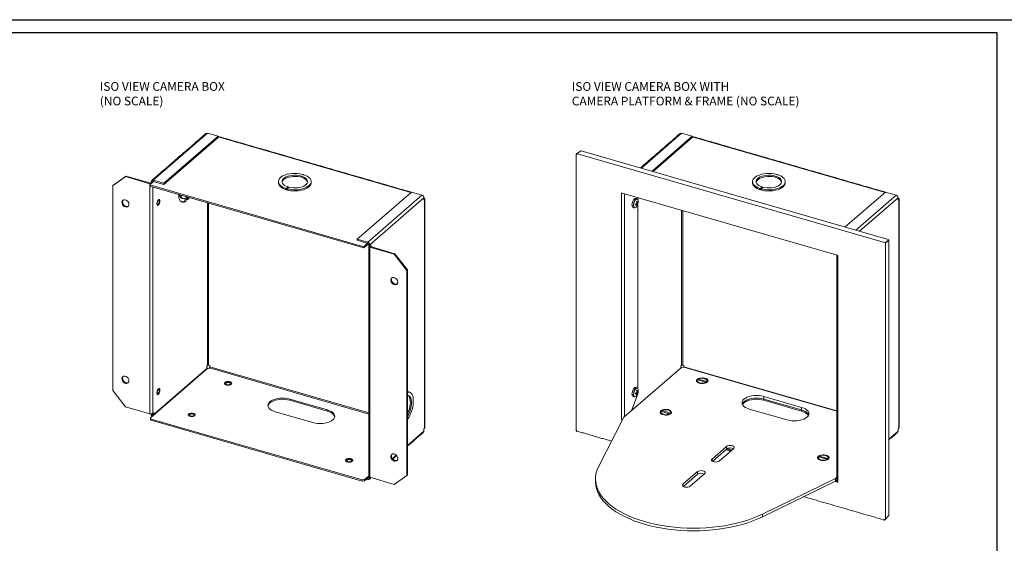
# Model space of a CAD drawing. Extents: x 83.6 to 125.8, y -89.1 to -67.4.
# Drawn here: x 100.2 to 117.1, y -76.4 to -67.4 of the extents above; entities that cross this region are included whole.
import ezdxf

# ---------------------------------------------------------------- set-up
doc = ezdxf.new("R2010")
doc.units = 0
doc.header["$MEASUREMENT"] = 0
doc.layers.get('0').update_dxf_attribs({"linetype": 'CONTINUOUS'})

msp = doc.modelspace()

# ---------------------------------------------------------------- linework, layer by layer
for p, q in [((83.60589, -67.39267), (117.35589, -67.39267)), ((83.94339, -67.61017), (117.01839, -67.61017)), ((117.01839, -67.61017), (117.01839, -88.92517)), ((115.0975, -71.2258), (115.15869, -71.17281))]:
    msp.add_line(p, q)
at = {"color": 7, "linetype": 'Continuous', "lineweight": 15}
for p, q in [((103.44918, -69.34294), (102.51799, -70.14937)), ((103.44918, -69.34294), (103.63137, -69.39553)), ((111.59956, -69.34294), (110.90825, -69.94163)), ((111.59956, -69.34294), (111.78175, -69.39553)), ((103.63137, -69.39553), (102.70018, -70.20196)), ((103.63137, -69.41632), (102.70018, -70.22275)), ((103.63137, -69.41632), (103.63137, -69.39553)), ((106.94707, -70.36005), (103.63137, -69.40289)), ((111.78175, -69.39553), (111.09044, -69.99423)), ((111.78175, -69.41632), (111.10844, -69.99942)), ((111.78175, -69.41632), (111.78175, -69.39553)), ((115.09745, -70.36005), (111.78175, -69.40289)), ((109.87345, -69.64291), (109.79198, -69.69839)), ((109.80955, -69.69516), (115.08706, -71.2186)), ((115.14825, -71.16561), (109.87345, -69.64291)), ((105.08337, -70.05296), (105.08337, -70.04969)), ((113.23376, -70.05296), (113.23376, -70.04969)), ((102.03866, -70.08851), (101.82216, -70.24251)), ((101.83416, -70.23212), (101.82216, -70.24251)), ((101.83416, -70.23212), (102.05066, -70.07812)), ((102.05066, -70.07812), (102.03866, -70.08851)), ((102.03866, -70.08851), (102.45814, -70.2096)), ((102.05066, -70.07812), (102.47014, -70.19921)), ((102.45528, -70.22927), (102.52216, -70.17136)), ((106.13416, -71.29127), (102.45528, -70.22927)), ((102.45528, -70.25006), (102.45528, -70.22927)), ((102.47014, -70.19921), (102.45814, -70.2096)), ((102.45814, -70.2096), (102.45814, -70.22679)), ((102.50446, -70.17978), (102.48368, -70.17378)), ((102.48368, -70.17378), (102.48368, -70.18233)), ((102.50303, -70.18792), (102.48368, -70.18233)), ((102.50168, -70.18753), (102.49149, -70.19635)), ((102.49284, -70.19674), (102.49149, -70.19635)), ((102.51606, -70.16973), (102.50446, -70.17978)), ((102.50446, -70.17978), (102.50446, -70.18668)), ((102.70018, -70.20196), (102.51799, -70.14937)), ((102.51799, -70.17015), (102.51799, -70.14937)), ((102.70018, -70.22275), (102.51799, -70.17015)), ((102.70018, -70.22275), (102.70018, -70.20196)), ((101.82216, -73.76074), (101.82216, -70.24251)), ((106.13416, -71.31206), (102.45528, -70.25006)), ((102.45814, -70.25088), (102.45814, -74.16084)), ((102.51227, -74.15359), (102.51227, -70.26651)), ((104.78284, -70.3068), (104.80319, -70.31268)), ((104.80319, -70.29232), (104.80236, -70.29304)), ((104.83363, -70.26596), (104.80319, -70.29232)), ((104.80319, -70.31268), (104.80319, -70.29232)), ((104.80319, -70.31268), (104.81574, -70.3018)), ((104.81492, -70.29666), (104.81574, -70.29595)), ((104.81574, -70.29595), (104.84618, -70.26959)), ((104.81574, -70.3163), (104.81574, -70.2977)), ((104.81574, -70.3163), (104.83603, -70.32216)), ((104.83469, -70.26504), (104.83346, -70.26591)), ((104.83469, -70.26504), (104.83363, -70.26596)), ((104.83469, -70.27954), (104.83469, -70.26504)), ((104.84618, -70.26959), (104.84724, -70.26867)), ((104.84724, -70.26867), (104.84841, -70.27018)), ((106.95344, -70.35453), (106.02226, -71.16096)), ((106.20445, -71.21356), (107.13563, -70.40712)), ((107.13563, -70.40712), (106.95344, -70.35453)), ((110.56397, -70.36858), (110.56397, -74.26352)), ((110.5775, -70.37248), (110.56397, -70.36858)), ((114.2737, -71.43948), (110.5775, -70.37248)), ((110.5775, -70.37248), (110.5775, -70.37248)), ((110.57751, -70.37248), (110.5775, -70.37248)), ((110.6181, -70.3842), (110.6181, -74.21236)), ((112.93322, -70.3068), (112.95357, -70.31268)), ((112.95357, -70.29232), (112.95275, -70.29304)), ((112.98401, -70.26596), (112.95357, -70.29232)), ((112.95357, -70.31268), (112.95357, -70.29232)), ((112.95357, -70.31268), (112.96613, -70.3018)), ((112.9653, -70.29666), (112.96613, -70.29595)), ((112.96613, -70.29595), (112.99657, -70.26959)), ((112.96613, -70.3163), (112.96613, -70.2977)), ((112.96613, -70.3163), (112.98641, -70.32216)), ((112.98507, -70.26504), (112.98385, -70.26591)), ((112.98507, -70.26504), (112.98401, -70.26596)), ((112.98507, -70.27954), (112.98507, -70.26504)), ((112.99657, -70.26959), (112.99763, -70.26867)), ((112.99763, -70.26867), (112.9988, -70.27018)), ((115.10383, -70.35453), (114.41251, -70.95323)), ((114.5947, -71.00582), (115.28602, -70.40712)), ((115.28602, -70.40712), (115.10383, -70.35453)), ((103.07686, -70.51276), (103.05651, -70.50688)), ((103.44765, -70.53653), (103.44765, -73.33087)), ((103.46899, -73.32801), (103.46899, -70.54269)), ((106.23876, -71.25778), (107.16995, -70.45135)), ((107.16995, -70.45135), (107.16995, -70.49335)), ((107.16995, -70.47949), (107.18195, -70.48296)), ((107.16995, -70.49335), (107.18195, -70.48296)), ((107.18195, -74.40887), (107.18195, -70.48296)), ((110.81316, -70.55979), (110.82981, -70.56718)), ((110.83999, -70.55836), (110.82426, -70.55338)), ((110.82864, -70.53904), (110.83999, -70.54073)), ((110.85088, -70.5408), (110.82894, -70.54117)), ((110.83151, -70.46921), (110.83077, -70.46898)), ((110.84829, -70.48779), (110.84829, -70.45065)), ((110.84829, -73.73538), (110.84829, -70.55678)), ((114.65874, -71.0243), (115.32033, -70.45135)), ((115.32033, -70.45135), (115.32033, -70.49335)), ((115.32033, -70.47949), (115.33233, -70.48296)), ((115.32033, -70.49335), (115.33233, -70.48296)), ((115.33233, -74.40887), (115.33233, -70.48296)), ((110.78612, -70.62366), (110.78716, -70.62392)), ((110.83312, -70.58696), (110.82772, -70.58157)), ((111.59803, -70.66708), (111.59803, -73.33087)), ((111.61938, -73.32801), (111.61938, -70.67324)), ((106.02226, -71.16096), (106.20445, -71.21356)), ((106.02226, -71.18175), (106.02226, -71.16096)), ((106.02226, -71.18175), (106.20445, -71.23434)), ((106.20103, -71.23336), (106.13416, -71.29127)), ((106.13416, -71.31206), (106.21483, -71.24219)), ((106.20445, -71.23434), (106.20445, -71.21356)), ((106.21798, -71.25178), (106.23876, -71.25778)), ((106.21798, -71.25178), (106.21798, -71.26033)), ((106.25857, -71.24917), (106.23876, -71.26633)), ((106.25857, -71.26996), (106.25857, -71.24917)), ((115.10151, -71.23782), (115.10151, -75.965)), ((115.1627, -71.18483), (115.1627, -75.90954)), ((106.13416, -71.31206), (106.13416, -71.29127)), ((106.21798, -71.26033), (106.23876, -71.26633)), ((106.22579, -71.27435), (106.23598, -71.26553)), ((106.22579, -71.27435), (106.24657, -71.28035)), ((106.23876, -71.25778), (106.23876, -71.26633)), ((106.25229, -71.29102), (106.24029, -71.30141)), ((106.65977, -71.42251), (106.24029, -71.30141)), ((106.24029, -75.25266), (106.24029, -71.30141)), ((106.24057, -71.26476), (106.25857, -71.26996)), ((106.24657, -71.28035), (106.25857, -71.26996)), ((106.24657, -71.28035), (106.24657, -71.28816)), ((106.67177, -71.41212), (106.25229, -71.29102)), ((106.67177, -71.41212), (106.65977, -71.42251)), ((106.87628, -71.70151), (106.65977, -71.42251)), ((106.67177, -71.41212), (106.88828, -71.69112)), ((114.2737, -71.43948), (114.28723, -71.44339)), ((114.2737, -71.43948), (114.2737, -71.43948)), ((114.28723, -75.33833), (114.28723, -71.44339)), ((106.88828, -71.69112), (106.87628, -71.70151)), ((106.87628, -75.21974), (106.87628, -71.70151)), ((106.88828, -75.20935), (106.88828, -71.69112)), ((103.45297, -73.38058), (102.47091, -74.23107)), ((102.50446, -74.18969), (103.43565, -73.38326)), ((103.43565, -73.34126), (103.44765, -73.33087)), ((103.43565, -73.34126), (103.43565, -73.38326)), ((103.46996, -73.38548), (103.45297, -73.38058)), ((103.48978, -73.33401), (103.46899, -73.32801)), ((103.46996, -73.38548), (103.48196, -73.37509)), ((103.48196, -73.37509), (106.22048, -74.16563)), ((103.48978, -73.35479), (103.48978, -73.33401)), ((103.48978, -73.35479), (106.22048, -74.14308)), ((111.59707, -73.36455), (110.60695, -74.22202)), ((111.58603, -73.34126), (111.59803, -73.33087)), ((111.58603, -73.34126), (111.58603, -73.37411)), ((111.63976, -73.35883), (111.59707, -73.36455)), ((111.64016, -73.33401), (111.61938, -73.32801)), ((114.26742, -74.11737), (111.63976, -73.35883)), ((111.64016, -73.35479), (111.64016, -73.33401)), ((111.64016, -73.35479), (114.26742, -74.11322)), ((111.87323, -73.57922), (112.01814, -73.62105)), ((112.03314, -73.60806), (111.88823, -73.56623)), ((111.88823, -73.56623), (111.88823, -73.5791)), ((112.01814, -73.62105), (112.01814, -73.63067)), ((112.03314, -73.62093), (112.03314, -73.60806)), ((101.82216, -73.76074), (102.03866, -74.03975)), ((106.90477, -73.78558), (106.88828, -73.7835)), ((110.82864, -73.78664), (110.83999, -73.78833)), ((110.85088, -73.7884), (110.82894, -73.78877)), ((110.83151, -73.7168), (110.83077, -73.71657)), ((112.02338, -73.62819), (112.01814, -73.62668)), ((104.86246, -73.90892), (105.51198, -74.09642)), ((104.86246, -73.90892), (104.86246, -73.92971)), ((104.86246, -73.92971), (105.51198, -74.11721)), ((110.73664, -74.1097), (110.84829, -73.81963)), ((110.78612, -73.87126), (110.78716, -73.87152)), ((110.81316, -73.80738), (110.82981, -73.81477)), ((110.83999, -73.80596), (110.82426, -73.80098)), ((110.83312, -73.83455), (110.82772, -73.82917)), ((110.84829, -73.81963), (110.84829, -73.80438)), ((113.66236, -74.05095), (113.01284, -73.86345)), ((113.01284, -73.90892), (113.01284, -73.86345)), ((113.66236, -74.09642), (113.01284, -73.90892)), ((113.01284, -73.90892), (113.66236, -74.09642)), ((113.01284, -73.90892), (113.01284, -73.92971)), ((113.01284, -73.92971), (113.66236, -74.11721)), ((102.45814, -74.16084), (102.03866, -74.03975)), ((105.26198, -74.31293), (104.61246, -74.12543)), ((105.51198, -74.09642), (105.51198, -74.11721)), ((111.24823, -74.12049), (111.39314, -74.16232)), ((111.26323, -74.1075), (111.26323, -74.12037)), ((111.40814, -74.14933), (111.26323, -74.1075)), ((112.76284, -74.07996), (113.41236, -74.26746)), ((113.66236, -74.09642), (113.66236, -74.05095)), ((113.66236, -74.09642), (113.66236, -74.11721)), ((102.47091, -74.23107), (102.48234, -74.25241)), ((102.47091, -74.23107), (102.47091, -74.25185)), ((102.48234, -74.2732), (102.47091, -74.25185)), ((106.10709, -75.29879), (102.48234, -74.25241)), ((102.48234, -74.25241), (102.48234, -74.2732)), ((106.10709, -75.31957), (102.48234, -74.2732)), ((102.50167, -74.15956), (102.48368, -74.17514)), ((102.50446, -74.18114), (102.48368, -74.17514)), ((102.48368, -74.17514), (102.48368, -74.18369)), ((102.50446, -74.18969), (102.48368, -74.18369)), ((102.52427, -74.16398), (102.50446, -74.18114)), ((102.50446, -74.18114), (102.50446, -74.18969)), ((102.52427, -74.16398), (102.50466, -74.15832)), ((102.51227, -74.15359), (102.52427, -74.1432)), ((102.52427, -74.1432), (102.52427, -74.16398)), ((110.17081, -75.07069), (110.60695, -74.22202)), ((110.5775, -74.26743), (110.56397, -74.26352)), ((110.57911, -74.26604), (110.5775, -74.26743)), ((110.57911, -74.26604), (110.5775, -74.26743)), ((110.5775, -74.26743), (110.5775, -74.26743)), ((110.5775, -74.26743), (110.58282, -74.26896)), ((110.57911, -74.26604), (110.58426, -74.26617)), ((111.39314, -74.16232), (111.39314, -74.17193)), ((111.39838, -74.16946), (111.39314, -74.16795)), ((111.40814, -74.1622), (111.40814, -74.14933)), ((107.16995, -74.46126), (106.88828, -74.70519)), ((107.18195, -74.40887), (107.16995, -74.41926)), ((107.16995, -74.46126), (107.16995, -74.41926)), ((115.32033, -74.46126), (115.1627, -74.59777)), ((115.33233, -74.40887), (115.32033, -74.41926)), ((115.32033, -74.46126), (115.32033, -74.41926)), ((112.12296, -74.9388), (112.37296, -74.7223)), ((112.12945, -74.97865), (112.37296, -74.76776)), ((112.49474, -74.75745), (112.24474, -74.97396)), ((112.3574, -74.78124), (112.43981, -74.80503)), ((112.3694, -74.77085), (112.45181, -74.79464)), ((112.37296, -74.7223), (112.37296, -74.76776)), ((112.46662, -74.78181), (112.38741, -74.75894)), ((106.69414, -74.87332), (106.62693, -74.93153)), ((112.12296, -74.9388), (112.12296, -74.97396)), ((113.95456, -74.90174), (114.09947, -74.94357)), ((113.96956, -74.88875), (113.96956, -74.90162)), ((114.11447, -74.93058), (113.96956, -74.88875)), ((114.09947, -74.94357), (114.09947, -74.95318)), ((114.10471, -74.95071), (114.09947, -74.9492)), ((114.11447, -74.94345), (114.11447, -74.93058)), ((106.10709, -75.29879), (106.14978, -75.29307)), ((106.10709, -75.29879), (106.10709, -75.31957)), ((106.14978, -75.31385), (106.10709, -75.31957)), ((106.22048, -75.23184), (106.14978, -75.29307)), ((106.14978, -75.31385), (106.21798, -75.25479)), ((106.14978, -75.29307), (106.14978, -75.31385)), ((106.20445, -75.2921), (106.18228, -75.28571)), ((106.20445, -75.27132), (106.20028, -75.27012)), ((106.21798, -75.2596), (106.20445, -75.27132)), ((106.20445, -75.27132), (106.20445, -75.2921)), ((106.21798, -75.25314), (106.22636, -75.24588)), ((106.21798, -75.25314), (106.23876, -75.25914)), ((106.21798, -75.25314), (106.21798, -75.26169)), ((106.21798, -75.26169), (106.23876, -75.26769)), ((106.23876, -75.25914), (106.24476, -75.25395)), ((106.25217, -75.25608), (106.23876, -75.26769)), ((106.23876, -75.25914), (106.23876, -75.26769)), ((106.65977, -75.37375), (106.24029, -75.25266)), ((106.65977, -75.37375), (106.87628, -75.21974)), ((106.88828, -75.20935), (106.87628, -75.21974)), ((111.62296, -75.37182), (111.87296, -75.15531)), ((111.62945, -75.41166), (111.87296, -75.20078)), ((111.99474, -75.19047), (111.74474, -75.40697)), ((111.87296, -75.15531), (111.87296, -75.20078)), ((112.99238, -75.88521), (114.24426, -75.27202)), ((112.99238, -75.93067), (114.24426, -75.31749)), ((114.24426, -75.27202), (114.26742, -75.25196)), ((114.24426, -75.27202), (114.24426, -75.31749)), ((114.24426, -75.31749), (114.26742, -75.29742)), ((114.24894, -75.31343), (114.26742, -75.31876)), ((114.25748, -75.30604), (114.25748, -75.31589)), ((114.26738, -75.29746), (114.26742, -75.29745)), ((111.62296, -75.37182), (111.62296, -75.40697)), ((114.23341, -75.3228), (114.2737, -75.33443)), ((114.26742, -75.31824), (114.26619, -75.3184)), ((114.27531, -75.33304), (114.2737, -75.33443)), ((114.2737, -75.33443), (114.2737, -75.33443)), ((114.2737, -75.33443), (114.28723, -75.33833)), ((112.99238, -75.88521), (112.99238, -75.93067)), ((115.09353, -75.98099), (115.1627, -75.90954))]:
    msp.add_line(p, q, dxfattribs=at)
at = {"color": 7, "linetype": 'Continuous', "lineweight": 15, "flags": 128}
for points in [[(105.08352, -70.04955), (105.04173, -70.04031), (104.99751, -70.03457), (104.95201, -70.03249), (104.90643, -70.03412), (104.86199, -70.03942), (104.81985, -70.04824), (104.78112, -70.06036), (104.74683, -70.07546), (104.71788, -70.09313), (104.69503, -70.11292), (104.67889, -70.13429), (104.66989, -70.15669), (104.66826, -70.17952), (104.67405, -70.20218), (104.68709, -70.22407), (104.70706, -70.24462), (104.73341, -70.26328), (104.76546, -70.27957), (104.80236, -70.29304)], [(104.84618, -70.26959), (104.88299, -70.27735), (104.922, -70.28163), (104.96192, -70.2823), (105.00142, -70.27932), (105.03917, -70.27281), (105.07393, -70.26296), (105.10453, -70.25013), (105.12995, -70.23472), (105.14935, -70.21727), (105.16207, -70.19833), (105.1677, -70.17856), (105.16604, -70.15861), (105.15715, -70.13914), (105.14133, -70.1208), (105.11911, -70.1042), (105.09122, -70.08991), (105.05859, -70.07838), (105.02232, -70.07002), (104.98362, -70.06509), (104.94376, -70.06377), (104.90409, -70.06608), (104.86592, -70.07197), (104.83053, -70.08123), (104.7991, -70.09355), (104.77267, -70.10853), (104.75213, -70.12566), (104.73816, -70.14436), (104.73122, -70.16403), (104.73156, -70.184), (104.73915, -70.20361), (104.75374, -70.2222), (104.77486, -70.23915), (104.80178, -70.25391), (104.83363, -70.26596)], [(104.81492, -70.29666), (104.8567, -70.30591), (104.90093, -70.31164), (104.94643, -70.31372), (104.992, -70.31209), (105.03645, -70.3068), (105.07859, -70.29797), (105.11732, -70.28585), (105.15161, -70.27075), (105.18056, -70.25308), (105.20341, -70.23329), (105.21954, -70.21192), (105.22855, -70.18952), (105.23018, -70.16669), (105.22439, -70.14403), (105.21135, -70.12214), (105.19138, -70.10159), (105.16503, -70.08293), (105.13298, -70.06665), (105.09608, -70.05317)], [(105.08337, -70.04969), (105.08262, -70.051), (105.0829, -70.05236), (105.08415, -70.05357), (105.08622, -70.05446), (105.0888, -70.05491), (105.09152, -70.05485), (105.09401, -70.05429), (105.09591, -70.05331)], [(113.2339, -70.04955), (113.19212, -70.04031), (113.14789, -70.03457), (113.10239, -70.03249), (113.05682, -70.03412), (113.01237, -70.03942), (112.97023, -70.04824), (112.9315, -70.06036), (112.89721, -70.07546), (112.86826, -70.09313), (112.84542, -70.11292), (112.82928, -70.13429), (112.82028, -70.15669), (112.81864, -70.17952), (112.82443, -70.20218), (112.83748, -70.22407), (112.85744, -70.24462), (112.88379, -70.26328), (112.91585, -70.27957), (112.95275, -70.29304)], [(112.99657, -70.26959), (113.03337, -70.27735), (113.07238, -70.28163), (113.1123, -70.2823), (113.1518, -70.27932), (113.18956, -70.27281), (113.22432, -70.26296), (113.25491, -70.25013), (113.28034, -70.23472), (113.29973, -70.21727), (113.31245, -70.19833), (113.31808, -70.17856), (113.31642, -70.15861), (113.30753, -70.13914), (113.29172, -70.1208), (113.26949, -70.1042), (113.2416, -70.08991), (113.20898, -70.07838), (113.17271, -70.07002), (113.134, -70.06509), (113.09415, -70.06377), (113.05447, -70.06608), (113.0163, -70.07197), (112.98091, -70.08123), (112.94948, -70.09355), (112.92305, -70.10853), (112.90251, -70.12566), (112.88854, -70.14436), (112.88161, -70.16403), (112.88194, -70.184), (112.88953, -70.20361), (112.90413, -70.2222), (112.92524, -70.23915), (112.95217, -70.25391), (112.98401, -70.26596)], [(112.9653, -70.29666), (113.00709, -70.30591), (113.05131, -70.31164), (113.09681, -70.31372), (113.14239, -70.31209), (113.18683, -70.3068), (113.22897, -70.29797), (113.2677, -70.28585), (113.30199, -70.27075), (113.33094, -70.25308), (113.35379, -70.23329), (113.36993, -70.21192), (113.37893, -70.18952), (113.38056, -70.16669), (113.37478, -70.14403), (113.36173, -70.12214), (113.34177, -70.10159), (113.31541, -70.08293), (113.28336, -70.06665), (113.24646, -70.05317)], [(113.23376, -70.04969), (113.23301, -70.051), (113.23328, -70.05236), (113.23454, -70.05357), (113.2366, -70.05446), (113.23918, -70.05491), (113.24191, -70.05485), (113.2444, -70.05429), (113.2463, -70.05331)], [(104.66797, -70.19346), (104.67019, -70.2111), (104.67957, -70.23342), (104.69603, -70.25469), (104.71916, -70.27435), (104.74834, -70.29188), (104.78281, -70.30682)], [(104.73142, -70.18328), (104.7342, -70.17334), (104.74502, -70.15423), (104.76258, -70.13641), (104.78629, -70.12048), (104.81537, -70.10695), (104.84887, -70.09627), (104.88568, -70.0888), (104.92458, -70.08478), (104.96429, -70.08434), (105.00351, -70.08751), (105.04094, -70.09416), (105.07534, -70.10409), (105.10559, -70.11697), (105.13067, -70.13237), (105.14978, -70.14979), (105.16226, -70.16864), (105.16702, -70.18328)], [(104.83607, -70.3222), (104.87918, -70.32965), (104.92413, -70.33352), (104.96975, -70.33371), (105.01482, -70.3302), (105.05817, -70.3231), (105.09866, -70.31259), (105.13521, -70.29894), (105.16687, -70.28252), (105.1928, -70.26376), (105.21233, -70.24315), (105.22493, -70.22123), (105.23028, -70.19858), (105.23047, -70.19346)], [(112.81835, -70.19346), (112.82057, -70.2111), (112.82995, -70.23342), (112.84642, -70.25469), (112.86955, -70.27435), (112.89873, -70.29188), (112.93319, -70.30682)], [(112.8818, -70.18328), (112.88458, -70.17334), (112.8954, -70.15423), (112.91296, -70.13641), (112.93667, -70.12048), (112.96575, -70.10695), (112.99925, -70.09627), (113.03606, -70.0888), (113.07496, -70.08478), (113.11468, -70.08434), (113.1539, -70.08751), (113.19132, -70.09416), (113.22573, -70.10409), (113.25597, -70.11697), (113.28106, -70.13237), (113.30016, -70.14979), (113.31265, -70.16864), (113.3174, -70.18328)], [(112.98645, -70.3222), (113.02956, -70.32965), (113.07452, -70.33352), (113.12013, -70.33371), (113.16521, -70.3302), (113.20856, -70.3231), (113.24904, -70.31259), (113.28559, -70.29894), (113.31725, -70.28252), (113.34318, -70.26376), (113.36271, -70.24315), (113.37531, -70.22123), (113.38067, -70.19858), (113.38085, -70.19346)], [(103.07686, -70.51276), (103.0545, -70.52458), (103.03313, -70.52939), (103.01333, -70.52706), (102.9956, -70.51764), (102.98041, -70.50139), (102.96816, -70.47873), (102.95917, -70.45025), (102.95368, -70.41671), (102.95209, -70.39347)], [(103.10268, -70.43694), (103.10238, -70.43725), (103.08254, -70.45444), (103.06302, -70.46513), (103.04446, -70.46897), (103.02749, -70.46585), (103.01266, -70.45585), (103.00046, -70.43931), (102.99128, -70.41677), (102.98801, -70.40384)], [(102.03866, -70.60948), (102.01889, -70.60047), (102.00126, -70.58584), (101.98769, -70.56717), (101.97963, -70.54649), (101.97798, -70.52604), (101.9829, -70.50803), (101.99386, -70.49441), (102.00968, -70.48666), (102.02864, -70.48563), (102.04869, -70.49142), (102.06764, -70.5034), (102.08346, -70.52028), (102.09443, -70.54022), (102.09935, -70.56107), (102.09769, -70.58057), (102.08964, -70.59661), (102.07606, -70.60743), (102.05843, -70.61188), (102.03866, -70.60948)], [(102.05066, -70.59908), (102.03089, -70.59008), (102.01326, -70.57545), (101.99969, -70.55678), (101.99163, -70.5361), (101.98998, -70.51565), (101.9949, -70.49763), (101.99916, -70.49084)], [(102.63259, -70.50822), (102.63079, -70.49312), (102.62564, -70.48317), (102.61783, -70.47972), (102.60842, -70.48323), (102.59867, -70.49323), (102.58992, -70.50837), (102.58332, -70.5266), (102.57979, -70.54547), (102.57979, -70.56242), (102.58332, -70.57516), (102.58992, -70.58197), (102.59867, -70.58194), (102.60842, -70.57507), (102.61783, -70.56228), (102.62564, -70.54531), (102.63079, -70.52644), (102.63259, -70.50822)], [(102.60163, -70.55947), (102.59512, -70.56286), (102.58961, -70.56126), (102.58592, -70.5549), (102.58463, -70.54475), (102.58592, -70.53236), (102.58961, -70.51962), (102.59512, -70.50846), (102.60163, -70.50058), (102.60814, -70.49719), (102.61365, -70.4988), (102.61734, -70.50516), (102.61863, -70.5153), (102.61734, -70.52769), (102.61365, -70.54044), (102.60814, -70.5516), (102.60163, -70.55947)], [(102.58861, -70.58128), (102.59676, -70.57936), (102.6065, -70.57093), (102.61558, -70.55697), (102.62278, -70.53937), (102.62712, -70.52051), (102.62802, -70.50294), (102.62535, -70.48902), (102.61948, -70.48065), (102.61792, -70.47972)], [(103.05651, -70.50688), (103.05793, -70.49576), (103.06137, -70.48451), (103.06633, -70.47473), (103.07211, -70.46781), (103.07789, -70.46473), (103.08078, -70.46485)], [(103.07686, -70.51276), (103.07829, -70.50164), (103.08172, -70.49039), (103.08668, -70.48061), (103.09246, -70.47369), (103.09824, -70.4706), (103.1032, -70.47179), (103.10663, -70.47709), (103.10806, -70.48574)], [(103.11825, -70.44144), (103.11007, -70.45296), (103.09696, -70.46952)], [(103.1386, -70.44731), (103.13042, -70.45883), (103.10806, -70.48574)], [(107.16995, -70.45668), (107.17376, -70.45816), (107.17907, -70.46099), (107.18317, -70.46429), (107.18591, -70.46792), (107.18717, -70.47176), (107.18692, -70.47564), (107.18516, -70.47942), (107.18195, -70.48296)], [(110.80812, -70.46244), (110.80591, -70.46197), (110.79475, -70.46405), (110.78278, -70.47286), (110.77108, -70.48762), (110.76069, -70.50701), (110.75253, -70.52931), (110.74733, -70.55254), (110.74554, -70.57463)], [(110.74554, -70.57463), (110.74733, -70.59364), (110.75253, -70.60785), (110.76069, -70.61602), (110.76346, -70.61712)], [(110.83077, -70.46898), (110.82857, -70.46851), (110.8174, -70.47059), (110.80544, -70.4794), (110.79374, -70.49416), (110.78335, -70.51355), (110.77519, -70.53585), (110.76999, -70.55908), (110.7682, -70.58118)], [(110.8388, -70.47505), (110.83645, -70.47388), (110.82565, -70.4737), (110.81369, -70.48078), (110.80173, -70.49442), (110.79094, -70.51329), (110.78237, -70.53554), (110.77687, -70.559), (110.77498, -70.58136)], [(115.32033, -70.45668), (115.32414, -70.45816), (115.32945, -70.46099), (115.33356, -70.46429), (115.33629, -70.46792), (115.33756, -70.47176), (115.3373, -70.47564), (115.33554, -70.47942), (115.33233, -70.48296)], [(110.7682, -70.58118), (110.76999, -70.60018), (110.77519, -70.61439), (110.78335, -70.62256), (110.78612, -70.62366)], [(110.77498, -70.58136), (110.77687, -70.60044), (110.78237, -70.61437), (110.79094, -70.62179), (110.79742, -70.62277)], [(106.22579, -71.27435), (106.22258, -71.27789), (106.22082, -71.28167), (106.22057, -71.28555), (106.22183, -71.28938), (106.22457, -71.29302), (106.22867, -71.29632), (106.23398, -71.29915), (106.24029, -71.30141)], [(106.24657, -71.28035), (106.24531, -71.28175), (106.24461, -71.28324), (106.24451, -71.28477), (106.24501, -71.28628), (106.24609, -71.28771), (106.24771, -71.28901), (106.2498, -71.29013), (106.25229, -71.29102)], [(106.65977, -71.94348), (106.67955, -71.94588), (106.69718, -71.94143), (106.71075, -71.93061), (106.7188, -71.91457), (106.72046, -71.89507), (106.71554, -71.87422), (106.70457, -71.85428), (106.68876, -71.8374), (106.6698, -71.82542), (106.64975, -71.81963), (106.63079, -71.82066), (106.61497, -71.82841), (106.60401, -71.84203), (106.59909, -71.86004), (106.60075, -71.88049), (106.6088, -71.90117), (106.62237, -71.91984), (106.64, -71.93447), (106.65977, -71.94348)], [(106.62027, -71.82484), (106.61601, -71.83163), (106.61109, -71.84965), (106.61275, -71.8701), (106.6208, -71.89078), (106.63437, -71.90945), (106.652, -71.92408), (106.67177, -71.93308)], [(111.63985, -73.35885), (111.64001, -73.35756), (111.64016, -73.35479)], [(102.03866, -73.64057), (102.01889, -73.63156), (102.00126, -73.61693), (101.98769, -73.59826), (101.97963, -73.57758), (101.97798, -73.55713), (101.9829, -73.53912), (101.99386, -73.5255), (102.00968, -73.51775), (102.02864, -73.51672), (102.04869, -73.5225), (102.06764, -73.53449), (102.08346, -73.55136), (102.09443, -73.57131), (102.09935, -73.59216), (102.09769, -73.61166), (102.08964, -73.62769), (102.07606, -73.63852), (102.05843, -73.64297), (102.03866, -73.64057)], [(102.05066, -73.63017), (102.03089, -73.62117), (102.01326, -73.60654), (101.99969, -73.58787), (101.99163, -73.56719), (101.98998, -73.54673), (101.9949, -73.52872), (101.99916, -73.52193)], [(103.865, -73.64217), (103.8613, -73.63279), (103.85049, -73.62343), (103.83393, -73.61648), (103.81361, -73.61279), (103.79199, -73.61279), (103.77168, -73.61648), (103.75512, -73.62343), (103.74431, -73.63279), (103.74061, -73.64217)], [(103.74868, -73.62348), (103.76263, -73.61517), (103.78143, -73.60974), (103.8028, -73.60786), (103.82418, -73.60974), (103.84298, -73.61517), (103.85693, -73.62348), (103.86435, -73.63368), (103.86435, -73.64454), (103.85693, -73.65473), (103.84298, -73.66305), (103.82418, -73.66847), (103.8028, -73.67036), (103.78143, -73.66847), (103.76263, -73.66305), (103.74868, -73.65473), (103.74125, -73.64454), (103.74125, -73.63368), (103.74868, -73.62348)], [(103.78293, -73.66065), (103.79762, -73.66314), (103.81309, -73.66264), (103.827, -73.65921), (103.83723, -73.65338), (103.84221, -73.64603), (103.8412, -73.63829), (103.83434, -73.63134), (103.82268, -73.62623), (103.80799, -73.62373), (103.79252, -73.62424), (103.77861, -73.62767), (103.76838, -73.6335), (103.76339, -73.64084), (103.76441, -73.64858), (103.77127, -73.65554), (103.78293, -73.66065)], [(112.03849, -73.61827), (112.04862, -73.60585), (112.05166, -73.59252), (112.04741, -73.57928), (112.03616, -73.5671), (112.01876, -73.55689), (111.9965, -73.54941), (111.97103, -73.54521), (111.94423, -73.5446), (111.9181, -73.54762), (111.89457, -73.55406), (111.87538, -73.56344), (111.86197, -73.57505), (111.85533, -73.58805), (111.85594, -73.60146), (111.86376, -73.61429), (111.87821, -73.62559), (111.89823, -73.63451), (111.92232, -73.64041), (111.9487, -73.64284), (111.97542, -73.64162), (112.00048, -73.63684), (112.02204, -73.62886), (112.03849, -73.61827)], [(111.86819, -73.60651), (111.87134, -73.61798), (111.87584, -73.62414)], [(111.87323, -73.57922), (111.86824, -73.59209), (111.87134, -73.6051), (111.88222, -73.61703), (111.89984, -73.62673), (111.92255, -73.63329), (111.94816, -73.63607), (111.97426, -73.63482), (111.99835, -73.62965), (112.01814, -73.62105)], [(112.03314, -73.60806), (112.03813, -73.5952), (112.03504, -73.58218), (112.02416, -73.57025), (112.00653, -73.56055), (111.98383, -73.554), (111.95821, -73.55122), (111.93212, -73.55247), (111.90803, -73.55764), (111.88823, -73.56623)], [(112.03314, -73.62093), (112.03813, -73.60807), (112.03819, -73.60651)], [(102.63259, -73.75581), (102.63079, -73.74071), (102.62564, -73.73076), (102.61783, -73.72731), (102.60842, -73.73083), (102.59867, -73.74083), (102.58992, -73.75597), (102.58332, -73.7742), (102.57979, -73.79306), (102.57979, -73.81001), (102.58332, -73.82275), (102.58992, -73.82957), (102.59867, -73.82954), (102.60842, -73.82266), (102.61783, -73.80988), (102.62564, -73.7929), (102.63079, -73.77403), (102.63259, -73.75581)], [(102.60163, -73.80707), (102.59512, -73.81046), (102.58961, -73.80885), (102.58592, -73.80249), (102.58463, -73.79235), (102.58592, -73.77996), (102.58961, -73.76721), (102.59512, -73.75605), (102.60163, -73.74818), (102.60814, -73.74479), (102.61365, -73.74639), (102.61734, -73.75275), (102.61863, -73.7629), (102.61734, -73.77529), (102.61365, -73.78803), (102.60814, -73.79919), (102.60163, -73.80707)], [(102.58861, -73.82888), (102.59676, -73.82696), (102.6065, -73.81852), (102.61558, -73.80457), (102.62278, -73.78697), (102.62712, -73.76811), (102.62802, -73.75054), (102.62535, -73.73662), (102.61948, -73.72824), (102.61792, -73.72731)], [(106.88828, -74.25892), (106.89547, -74.24851), (106.91621, -74.21397), (106.93513, -74.1754), (106.95173, -74.13384), (106.96557, -74.09037), (106.97627, -74.04614), (106.98357, -74.00233), (106.98727, -73.96008), (106.98727, -73.92051), (106.98357, -73.88466), (106.97627, -73.85349), (106.96557, -73.82781), (106.95173, -73.80831), (106.93513, -73.79549), (106.91621, -73.7897), (106.89547, -73.79108), (106.88828, -73.79312)], [(110.80812, -73.71003), (110.80591, -73.70957), (110.79475, -73.71165), (110.78278, -73.72046), (110.77108, -73.73521), (110.76069, -73.7546), (110.75253, -73.7769), (110.74733, -73.80013), (110.74554, -73.82223)], [(110.83077, -73.71657), (110.82857, -73.71611), (110.8174, -73.71819), (110.80544, -73.727), (110.79374, -73.74175), (110.78335, -73.76114), (110.77519, -73.78344), (110.76999, -73.80667), (110.7682, -73.82877)], [(110.8388, -73.72265), (110.83645, -73.72147), (110.82565, -73.7213), (110.81369, -73.72837), (110.80173, -73.74202), (110.79094, -73.76089), (110.78237, -73.78314), (110.77687, -73.80659), (110.77498, -73.82895)], [(104.61246, -74.12543), (104.57676, -74.11293), (104.54595, -74.09752), (104.52095, -74.07967), (104.50254, -74.05993), (104.49126, -74.03888), (104.48746, -74.01717), (104.49126, -73.99547), (104.50254, -73.97442), (104.52095, -73.95467), (104.54595, -73.93683), (104.57676, -73.92142), (104.61246, -73.90892), (104.65195, -73.89971), (104.69405, -73.89407), (104.73746, -73.89217), (104.78087, -73.89407), (104.82296, -73.89971), (104.86246, -73.90892)], [(104.48832, -74.02757), (104.49126, -74.01625), (104.50254, -73.99521), (104.52095, -73.97546), (104.54595, -73.95761), (104.57676, -73.9422), (104.61246, -73.92971), (104.65195, -73.9205), (104.69405, -73.91486), (104.73746, -73.91296), (104.78087, -73.91486), (104.82296, -73.9205), (104.86246, -73.92971)], [(106.89723, -73.84989), (106.91025, -73.86111), (106.92165, -73.87941), (106.92992, -73.90352), (106.9348, -73.93266), (106.9361, -73.96585), (106.9338, -74.00202), (106.92798, -74.03995), (106.91881, -74.07841), (106.90661, -74.11612), (106.89177, -74.15185), (106.88828, -74.15916)], [(106.88828, -74.20153), (106.90415, -74.17393), (106.92017, -74.1394), (106.93375, -74.10228), (106.94444, -74.0638), (106.95189, -74.02526), (106.95585, -73.98792), (106.95618, -73.95305), (106.95288, -73.9218), (106.94604, -73.89521), (106.93591, -73.87417), (106.92282, -73.85939), (106.90721, -73.85134), (106.88959, -73.85031), (106.88828, -73.85051)], [(110.74554, -73.82223), (110.74733, -73.84123), (110.75253, -73.85545), (110.76069, -73.86361), (110.76346, -73.86471)], [(110.7682, -73.82877), (110.76999, -73.84777), (110.77519, -73.86199), (110.78335, -73.87015), (110.78612, -73.87126)], [(110.77498, -73.82895), (110.77687, -73.84803), (110.78237, -73.86196), (110.79094, -73.86938), (110.79742, -73.87036)], [(113.01284, -73.86345), (112.97335, -73.85425), (112.93125, -73.84861), (112.88784, -73.84671), (112.84443, -73.84861), (112.80234, -73.85425), (112.76284, -73.86345), (112.72715, -73.87595), (112.69633, -73.89136), (112.67134, -73.90921), (112.65292, -73.92895), (112.64164, -73.95), (112.63784, -73.97171), (112.64164, -73.99341), (112.65292, -74.01446), (112.67134, -74.03421), (112.69633, -74.05206), (112.72715, -74.06746), (112.76284, -74.07996)], [(113.01284, -73.90892), (112.97335, -73.89971), (112.93125, -73.89407), (112.88784, -73.89217), (112.84443, -73.89407), (112.80234, -73.89971), (112.76284, -73.90892), (112.72715, -73.92142), (112.69633, -73.93683), (112.67134, -73.95467), (112.65292, -73.97442), (112.64201, -73.99444)], [(112.64201, -73.99444), (112.65292, -73.97442), (112.67134, -73.95467), (112.69633, -73.93683), (112.72715, -73.92142), (112.76284, -73.90892), (112.80234, -73.89971), (112.84443, -73.89407), (112.88784, -73.89217), (112.93125, -73.89407), (112.97335, -73.89971), (113.01284, -73.90892)], [(112.64678, -74.00483), (112.65292, -73.99521), (112.67134, -73.97546), (112.69633, -73.95761), (112.72715, -73.9422), (112.76284, -73.92971), (112.80234, -73.9205), (112.84443, -73.91486), (112.88784, -73.91296), (112.93125, -73.91486), (112.97335, -73.9205), (113.01284, -73.92971)], [(105.51198, -74.09642), (105.54768, -74.10892), (105.57849, -74.12433), (105.60348, -74.14217), (105.6219, -74.16192), (105.63318, -74.18297), (105.63698, -74.20467), (105.63318, -74.22638), (105.6219, -74.24743), (105.60348, -74.26717), (105.57849, -74.28502), (105.54768, -74.30043), (105.51198, -74.31293), (105.47248, -74.32214), (105.43039, -74.32777), (105.38698, -74.32967), (105.34357, -74.32777), (105.30147, -74.32214), (105.26198, -74.31293)], [(105.51198, -74.11721), (105.54768, -74.1297), (105.57849, -74.14511), (105.60348, -74.16296), (105.6219, -74.18271), (105.63318, -74.20375), (105.63611, -74.21507)], [(111.41349, -74.15953), (111.42362, -74.14711), (111.42666, -74.13379), (111.42241, -74.12054), (111.41116, -74.10837), (111.39376, -74.09816), (111.3715, -74.09068), (111.34603, -74.08647), (111.31923, -74.08586), (111.2931, -74.08889), (111.26957, -74.09533), (111.25038, -74.1047), (111.23697, -74.11632), (111.23033, -74.12931), (111.23094, -74.14272), (111.23876, -74.15555), (111.25321, -74.16685), (111.27323, -74.17578), (111.29732, -74.18168), (111.3237, -74.18411), (111.35042, -74.18289), (111.37548, -74.17811), (111.39704, -74.17013), (111.41349, -74.15953)], [(111.24823, -74.12049), (111.24324, -74.13336), (111.24634, -74.14637), (111.25722, -74.1583), (111.27484, -74.168), (111.29755, -74.17455), (111.32316, -74.17733), (111.34926, -74.17608), (111.37335, -74.17091), (111.39314, -74.16232)], [(111.40814, -74.14933), (111.41313, -74.13646), (111.41004, -74.12345), (111.39916, -74.11152), (111.38153, -74.10182), (111.35883, -74.09527), (111.33321, -74.09248), (111.30712, -74.09373), (111.28303, -74.0989), (111.26323, -74.1075)], [(113.41236, -74.26746), (113.45186, -74.27667), (113.49395, -74.28231), (113.53736, -74.28421), (113.58077, -74.28231), (113.62287, -74.27667), (113.66236, -74.26746), (113.69806, -74.25496), (113.72887, -74.23956), (113.75387, -74.22171), (113.77229, -74.20196), (113.78356, -74.18091), (113.78736, -74.15921), (113.78356, -74.1375), (113.77229, -74.11645), (113.75387, -74.09671), (113.72887, -74.07886), (113.69806, -74.06345), (113.66236, -74.05095)], [(113.78319, -74.18194), (113.77229, -74.16192), (113.75387, -74.14217), (113.72887, -74.12433), (113.69806, -74.10892), (113.66236, -74.09642)], [(113.66236, -74.09642), (113.69806, -74.10892), (113.72887, -74.12433), (113.75387, -74.14217), (113.77229, -74.16192), (113.78319, -74.18194)], [(103.24, -74.18344), (103.2363, -74.17406), (103.22549, -74.1647), (103.20893, -74.15775), (103.18861, -74.15405), (103.16699, -74.15405), (103.14668, -74.15775), (103.13012, -74.1647), (103.11931, -74.17406), (103.11561, -74.18344)], [(103.12368, -74.16475), (103.13763, -74.15644), (103.15643, -74.15101), (103.1778, -74.14912), (103.19918, -74.15101), (103.21798, -74.15644), (103.23193, -74.16475), (103.23935, -74.17495), (103.23935, -74.1858), (103.23193, -74.196), (103.21798, -74.20431), (103.19918, -74.20974), (103.1778, -74.21162), (103.15643, -74.20974), (103.13763, -74.20431), (103.12368, -74.196), (103.11625, -74.1858), (103.11625, -74.17495), (103.12368, -74.16475)], [(103.15793, -74.20192), (103.17262, -74.20441), (103.18809, -74.2039), (103.202, -74.20047), (103.21223, -74.19464), (103.21721, -74.1873), (103.2162, -74.17956), (103.20934, -74.17261), (103.19768, -74.16749), (103.18299, -74.165), (103.16752, -74.16551), (103.15361, -74.16894), (103.14338, -74.17477), (103.13839, -74.18211), (103.13941, -74.18985), (103.14627, -74.1968), (103.15793, -74.20192)], [(111.24319, -74.14778), (111.24634, -74.15924), (111.25084, -74.1654)], [(111.40814, -74.1622), (111.41313, -74.14933), (111.41319, -74.14778)], [(112.37296, -74.7223), (112.38866, -74.71294), (112.4098, -74.70684), (112.43385, -74.70472), (112.4579, -74.70684), (112.47905, -74.71294), (112.49474, -74.7223), (112.5031, -74.73377), (112.5031, -74.74598), (112.49474, -74.75745)], [(105.94633, -74.96469), (105.94263, -74.95531), (105.93182, -74.94595), (105.91526, -74.939), (105.89494, -74.9353), (105.87332, -74.9353), (105.85301, -74.939), (105.83645, -74.94595), (105.82564, -74.95531), (105.82193, -74.96469)], [(105.83001, -74.946), (105.84396, -74.93769), (105.86276, -74.93226), (105.88413, -74.93037), (105.90551, -74.93226), (105.92431, -74.93769), (105.93826, -74.946), (105.94568, -74.9562), (105.94568, -74.96705), (105.93826, -74.97725), (105.92431, -74.98556), (105.90551, -74.99099), (105.88413, -74.99287), (105.86276, -74.99099), (105.84396, -74.98556), (105.83001, -74.97725), (105.82258, -74.96705), (105.82258, -74.9562), (105.83001, -74.946)], [(105.86426, -74.98317), (105.87894, -74.98566), (105.89442, -74.98515), (105.90833, -74.98172), (105.91856, -74.97589), (105.92354, -74.96855), (105.92253, -74.96081), (105.91567, -74.95386), (105.90401, -74.94874), (105.88932, -74.94625), (105.87385, -74.94676), (105.85994, -74.95019), (105.84971, -74.95602), (105.84472, -74.96336), (105.84574, -74.9711), (105.8526, -74.97805), (105.86426, -74.98317)], [(106.65977, -74.97457), (106.67955, -74.97697), (106.69718, -74.97252), (106.71075, -74.96169), (106.7188, -74.94566), (106.72046, -74.92616), (106.71554, -74.90531), (106.70457, -74.88536), (106.68876, -74.86849), (106.6698, -74.8565), (106.64975, -74.85072), (106.63079, -74.85175), (106.61497, -74.8595), (106.60401, -74.87312), (106.59909, -74.89113), (106.60075, -74.91158), (106.6088, -74.93226), (106.62237, -74.95093), (106.64, -74.96556), (106.65977, -74.97457)], [(106.62027, -74.85593), (106.61601, -74.86272), (106.61109, -74.88073), (106.61275, -74.90119), (106.6208, -74.92187), (106.63437, -74.94054), (106.652, -74.95517), (106.67177, -74.96417)], [(112.24474, -74.97396), (112.22905, -74.98331), (112.2079, -74.98942), (112.18385, -74.99154), (112.1598, -74.98942), (112.13866, -74.98331), (112.12296, -74.97396), (112.11461, -74.96249), (112.11461, -74.95028), (112.12296, -74.9388)], [(114.11982, -74.94078), (114.12994, -74.92836), (114.13299, -74.91504), (114.12873, -74.90179), (114.11749, -74.88962), (114.10009, -74.87941), (114.07783, -74.87193), (114.05236, -74.86772), (114.02556, -74.86711), (113.99943, -74.87014), (113.9759, -74.87658), (113.95671, -74.88595), (113.9433, -74.89757), (113.93665, -74.91056), (113.93727, -74.92397), (113.94509, -74.9368), (113.95954, -74.9481), (113.97956, -74.95703), (114.00365, -74.96293), (114.03003, -74.96536), (114.05675, -74.96414), (114.08181, -74.95936), (114.10337, -74.95138), (114.11982, -74.94078)], [(113.94952, -74.92903), (113.95267, -74.94049), (113.95717, -74.94665)], [(113.95456, -74.90174), (113.94957, -74.91461), (113.95267, -74.92762), (113.96355, -74.93955), (113.98117, -74.94925), (114.00388, -74.9558), (114.02949, -74.95858), (114.05559, -74.95733), (114.07968, -74.95216), (114.09947, -74.94357)], [(114.11447, -74.93058), (114.11946, -74.91771), (114.11637, -74.9047), (114.10549, -74.89277), (114.08786, -74.88307), (114.06516, -74.87652), (114.03954, -74.87373), (114.01345, -74.87498), (113.98936, -74.88015), (113.96956, -74.88875)], [(114.11447, -74.94345), (114.11946, -74.93058), (114.11952, -74.92903)], [(110.17081, -75.07069), (110.14695, -75.12428), (110.1301, -75.17853), (110.12032, -75.23322), (110.11766, -75.2881), (110.12213, -75.34296), (110.1337, -75.39755), (110.15234, -75.45166), (110.17796, -75.50504), (110.21046, -75.55748), (110.24969, -75.60876), (110.2955, -75.65866), (110.34768, -75.70696), (110.40602, -75.75347), (110.47028, -75.79799), (110.54018, -75.84033), (110.61542, -75.88032), (110.6957, -75.91777), (110.78067, -75.95255), (110.86997, -75.98449), (110.96323, -76.01347), (111.06005, -76.03937), (111.16003, -76.06206), (111.26275, -76.08147), (111.36776, -76.0975), (111.47464, -76.11009), (111.58293, -76.11919), (111.69216, -76.12475), (111.80189, -76.12676), (111.91165, -76.1252), (112.02098, -76.12009), (112.12941, -76.11144), (112.23649, -76.09929), (112.34176, -76.08369), (112.4448, -76.06471), (112.54515, -76.04242), (112.64239, -76.01693), (112.73613, -75.98833), (112.82595, -75.95676), (112.91149, -75.92233), (112.99238, -75.88521)], [(111.87296, -75.15531), (111.88866, -75.14596), (111.9098, -75.13985), (111.93385, -75.13773), (111.9579, -75.13985), (111.97905, -75.14596), (111.99474, -75.15531), (112.0031, -75.16678), (112.0031, -75.17899), (111.99474, -75.19047)], [(106.24029, -75.25266), (106.23398, -75.25039), (106.22867, -75.24756), (106.22457, -75.24426), (106.22183, -75.24063), (106.22057, -75.23679), (106.22048, -75.2355)], [(110.1176, -75.32661), (110.11766, -75.33357), (110.12213, -75.38842), (110.1337, -75.44302), (110.15234, -75.49712), (110.17796, -75.55051), (110.21046, -75.60295), (110.24969, -75.65423), (110.2955, -75.70412), (110.34768, -75.75243), (110.40602, -75.79894), (110.47028, -75.84346), (110.54018, -75.8858), (110.61542, -75.92578), (110.6957, -75.96324), (110.78067, -75.99802), (110.86997, -76.02996), (110.96323, -76.05894), (111.06005, -76.08483), (111.16003, -76.10753), (111.26275, -76.12693), (111.36776, -76.14297), (111.47464, -76.15556), (111.58293, -76.16465), (111.69216, -76.17022), (111.80189, -76.17222), (111.91165, -76.17067), (112.02098, -76.16555), (112.12941, -76.1569), (112.23649, -76.14475), (112.34176, -76.12915), (112.4448, -76.11017), (112.54515, -76.08789), (112.64239, -76.06239), (112.73613, -76.0338), (112.82595, -76.00222), (112.91149, -75.9678), (112.99238, -75.93067)], [(111.74474, -75.40697), (111.72905, -75.41632), (111.7079, -75.42243), (111.68385, -75.42455), (111.6598, -75.42243), (111.63866, -75.41632), (111.62296, -75.40697), (111.61461, -75.3955), (111.61461, -75.38329), (111.62296, -75.37182)]]:
    msp.add_lwpolyline(points, dxfattribs=at)
at = {"color": 7, "linetype": 'Continuous', "lineweight": 15}
for centre, radius, start, end in [((103.44011, -69.3683), 0.02693, 70.314189, 128.778597), ((111.59049, -69.3683), 0.02693, 70.314189, 128.778597), ((105.0861, -70.05245), 0.00388, 131.721801, 134.665299), ((105.09317, -70.04971), 0.00452, 307.377577, 310.036808), ((113.23649, -70.05245), 0.00388, 131.721801, 134.665299), ((113.24355, -70.04971), 0.00452, 307.377577, 310.036808), ((102.47745, -70.14035), 0.07189, 254.422047, 268.040263), ((102.47778, -70.17513), 0.02526, 252.397629, 302.86394), ((102.50882, -70.1728), 0.02516, 68.615306, 182.234948), ((102.51437, -70.17939), 0.00992, 68.615364, 182.234533), ((103.04547, -70.39117), 0.07811, 184.992809, 244.170125), ((107.12119, -70.45376), 0.04882, 2.830975, 72.79136), ((115.27157, -70.45376), 0.04882, 2.830975, 72.79136), ((103.00782, -70.44387), 0.07963, 267.666456, 307.692152), ((110.75223, -70.4424), 0.13229, 293.906277, 305.904957), ((110.54859, -70.57157), 0.25739, 358.165766, 1.834234), ((110.76837, -70.47965), 0.10694, 290.508934, 305.065012), ((110.72196, -70.52135), 0.1312, 317.486328, 10.309445), ((110.63002, -70.28403), 0.30303, 309.703627, 312.083162), ((110.68463, -70.5606), 0.1456, 4.352552, 17.350466), ((110.7337, -70.56059), 0.09634, 338.947, 356.077079), ((110.71394, -70.55134), 0.1265, 4.810911, 19.583949), ((110.74655, -70.55103), 0.09373, 337.460421, 355.512301), ((110.81573, -70.50213), 0.03557, 6.869819, 49.565375), ((110.80615, -70.50644), 0.04818, 314.622662, 338.210664), ((110.80569, -70.52493), 0.0479, 315.731518, 340.646585), ((110.75683, -70.53256), 0.09442, 354.994281, 5.005719), ((102.06681, -70.55232), 0.04948, 250.948911, 298.17001), ((110.79158, -70.58894), 0.03432, 279.796314, 322.131109), ((110.79288, -70.55011), 0.05456, 304.270587, 317.516202), ((106.19, -71.26019), 0.04882, 2.830975, 72.79136), ((106.19875, -71.25273), 0.01925, 2.831256, 72.79128), ((115.08151, -71.23782), 0.02, 0, 73.898266), ((115.1427, -71.18483), 0.02, 0, 73.897886), ((106.68792, -71.88632), 0.04947, 250.948897, 298.170294), ((103.45326, -73.38279), 0.01762, 181.542438, 214.824433), ((103.46135, -73.35208), 0.02526, 72.39768, 122.863517), ((103.46016, -73.35504), 0.02962, 317.410035, 0.486276), ((111.61174, -73.35208), 0.02526, 72.39768, 122.863517), ((102.06681, -73.5834), 0.04948, 250.95079, 298.167582), ((110.72196, -73.76895), 0.1312, 317.486328, 10.309445), ((110.62996, -73.53156), 0.30312, 309.70397, 312.082819), ((110.68463, -73.80819), 0.1456, 4.352566, 17.350474), ((110.71394, -73.79893), 0.1265, 4.810926, 19.583958), ((110.81573, -73.74972), 0.03557, 6.870016, 49.565444), ((110.80615, -73.75404), 0.04817, 314.622045, 338.211588), ((110.80569, -73.77252), 0.0479, 315.731287, 340.646537), ((110.75682, -73.78016), 0.09442, 354.994404, 5.005596), ((110.79158, -73.83654), 0.03432, 279.79721, 322.130214), ((110.75224, -73.69), 0.13227, 293.905357, 305.905535), ((110.54858, -73.81917), 0.2574, 358.165812, 1.834188), ((110.76837, -73.72724), 0.10694, 290.509117, 305.065186), ((110.7337, -73.80818), 0.09634, 338.94702, 356.077031), ((110.79289, -73.79771), 0.05454, 304.269088, 317.517701), ((110.74655, -73.79862), 0.09373, 337.460442, 355.512251), ((113.62961, -74.29502), 0.1808, 34.605985, 79.563462), ((102.47751, -74.09979), 0.06405, 252.397766, 302.863785), ((102.52945, -74.18221), 0.04579, 181.853854, 219.150996), ((102.52207, -74.18922), 0.01762, 181.542438, 214.824433), ((110.58294, -74.19623), 0.06992, 254.262837, 266.863125), ((107.14419, -74.46227), 0.02578, 312.401827, 2.249039), ((107.17409, -74.39828), 0.01318, 306.579055, 357.046778), ((115.29457, -74.46227), 0.02578, 312.401827, 2.249039), ((115.32448, -74.39828), 0.01318, 306.579055, 357.046778), ((112.43444, -74.85944), 0.11038, 60.817599, 123.843368), ((106.68792, -74.9174), 0.04948, 250.950776, 298.167866), ((106.20806, -75.26208), 0.00992, 248.61584, 2.234537), ((106.21362, -75.26867), 0.02516, 248.615313, 2.235064), ((111.93444, -75.29246), 0.11038, 60.817583, 123.843376), ((114.2824, -75.31977), 0.01505, 185.373466, 241.862719), ((114.29854, -75.2968), 0.04305, 237.335843, 254.771562)]:
    msp.add_arc(centre, radius, start, end, dxfattribs=at)
at = {"color": 7, "linetype": 'Continuous'}
for centre, start, end in [((109.80401, -69.71437), 73.898266, 180), ((109.80401, -74.44006), 180, 253.888667), ((115.08151, -75.965), 253.846243, 360)]:
    msp.add_arc(centre, 0.02, start, end, dxfattribs=at)
at = {"color": 7, "linetype": 'Continuous', "lineweight": 15}
for centre, major_axis, ratio, start_param, end_param in [((104.94922, -70.16683), (0.2811, 0.21143), 0.04282751, 4.04703595, 4.13080766), ((104.94922, -70.16683), (-0.23892, 0.31764), 0.46717649, 1.62877887, 1.71255058), ((113.0996, -70.16683), (0.2811, 0.21143), 0.04282751, 4.04703595, 4.13080766), ((113.0996, -70.16683), (-0.23892, 0.31764), 0.46717649, 1.62877887, 1.71255058)]:
    msp.add_ellipse(centre, major_axis=major_axis, ratio=ratio, start_param=start_param, end_param=end_param, dxfattribs=at)
for points in [[(103.42324, -69.3473), (102.49205, -70.15373)], [(111.57362, -69.3473), (110.89257, -69.93711)], [(106.95307, -70.35486), (103.63137, -69.39597)], [(115.10345, -70.35486), (111.78175, -69.39597)], [(109.78401, -69.71437), (109.78401, -74.44006)], [(104.66797, -70.17311), (104.66797, -70.19346)], [(105.23047, -70.19346), (105.23047, -70.17311)], [(112.81835, -70.17311), (112.81835, -70.19346)], [(113.38085, -70.19346), (113.38085, -70.17311)], [(103.01144, -70.46147), (103.03179, -70.46735)], [(103.10113, -70.47073), (103.08078, -70.46485)], [(107.18726, -74.39896), (107.18726, -70.47305)], [(110.83077, -70.46898), (110.80812, -70.46244)], [(110.83566, -70.47149), (110.83159, -70.46997)], [(115.33764, -74.39896), (115.33764, -70.47305)], [(110.76346, -70.61712), (110.78612, -70.62366)], [(110.7877, -70.62333), (110.7934, -70.62396)], [(106.22048, -71.28426), (106.22048, -75.2355)], [(114.26742, -71.43767), (114.26742, -75.32118)], [(111.86819, -73.59364), (111.86819, -73.60651)], [(111.88823, -73.5791), (111.89217, -73.58469)], [(112.03819, -73.60651), (112.03819, -73.59364)], [(106.92512, -73.79146), (106.90477, -73.78558)], [(110.83077, -73.71657), (110.80812, -73.71003)], [(110.83566, -73.71909), (110.83159, -73.71757)], [(110.76346, -73.86471), (110.78612, -73.87126)], [(110.7877, -73.87093), (110.7934, -73.87155)], [(111.26323, -74.12037), (111.26717, -74.12595)], [(111.24319, -74.13491), (111.24319, -74.14778)], [(111.41319, -74.14778), (111.41319, -74.13491)], [(109.79846, -74.45928), (110.39628, -74.63196)], [(106.88828, -74.71799), (107.16157, -74.48131)], [(115.1627, -74.61057), (115.31196, -74.48131)], [(106.63301, -74.93905), (106.70072, -74.88042)], [(113.94952, -74.91616), (113.94952, -74.92903)], [(113.96956, -74.90162), (113.9735, -74.9072)], [(114.11952, -74.92903), (114.11952, -74.91616)], [(106.23039, -75.28774), (106.26325, -75.25928)], [(110.1176, -75.28114), (110.1176, -75.32661)], [(113.69796, -75.58507), (115.07595, -75.98421)]]:
    msp.add_open_spline(points, degree=1, dxfattribs=at)

# ---------------------------------------------------------------- texts
at = {"linetype": 'Continuous', "char_height": 0.15, "attachment_point": 1}
for s, insert in [('ISO VIEW CAMERA BOX\\P(NO SCALE)', (101.59832, -68.46388)), ('ISO VIEW CAMERA BOX WITH\\PCAMERA PLATFORM & FRAME (NO SCALE)', (109.71199, -68.46453))]:
    msp.add_mtext(s, dxfattribs=dict(at, insert=insert))

doc.saveas('drawing.dxf')
